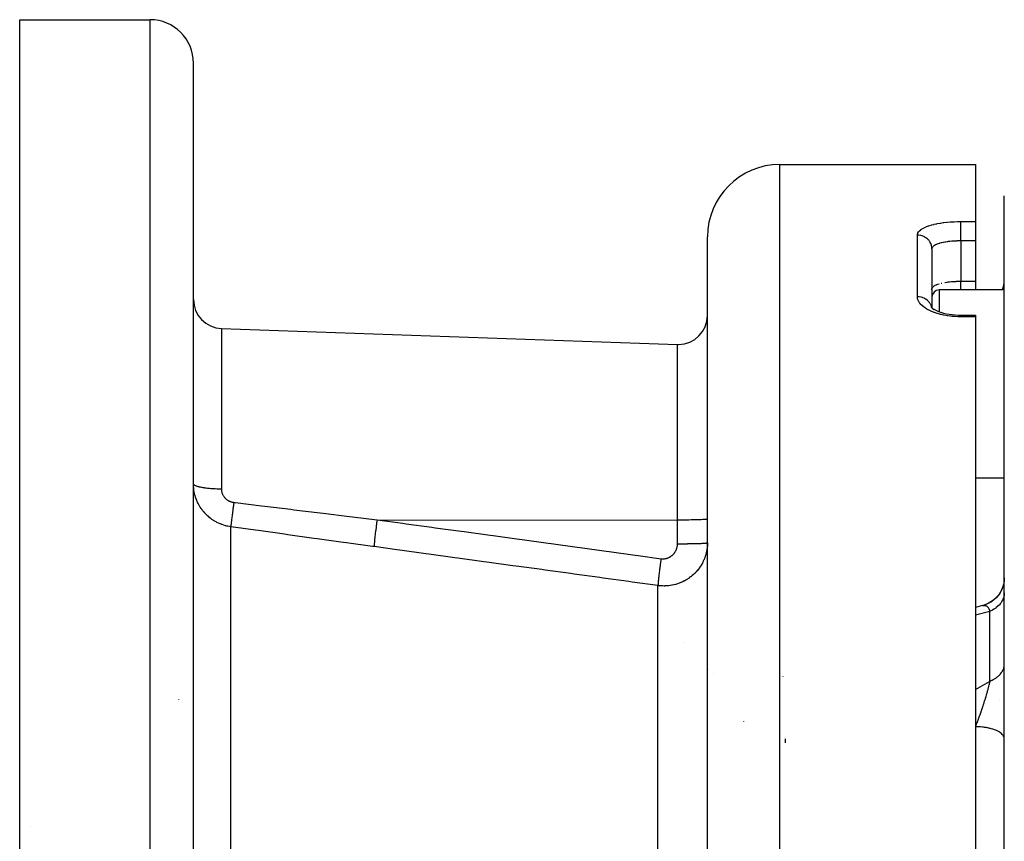
# Model space of a CAD drawing. Units: millimetres. Extents: x -355 to 595, y -385 to 385.
# Drawn here: x -95 to -27, y 328 to 385 of the extents above; entities that cross this region are included whole.
import ezdxf

# ---------------------------------------------------------------- set-up
doc = ezdxf.new("R2010")
doc.units = ezdxf.units.MM
doc.linetypes.add('DASHED', pattern=[9.652, 8.128, -1.524])
doc.layers.add('nevidi', color=4, linetype='DASHED')

msp = doc.modelspace()

# ---------------------------------------------------------------- linework, layer by layer
at = {"color": 2}
for p, q in [((-95, 385), (-86, 385)), ((-95, 285), (-95, 385)), ((-83, 285), (-83, 382)), ((-83, 285), (-83, 382)), ((-42.5, 375), (-29, 375)), ((-29, 375), (-29, 371.058)), ((-27, 197.176), (-27, 372.824)), ((-29, 371.058), (-29, 369.72)), ((-47.5, 285), (-47.5, 370)), ((-47.5, 285), (-47.5, 370)), ((-29, 369.72), (-29, 366.935)), ((-31.998, 369.201), (-32, 369.173)), ((-32, 369.173), (-32, 365.096)), ((-32, 369.173), (-32, 365.096)), ((-29, 366.935), (-29, 366.334)), ((-32.001, 366.367), (-32, 366.396)), ((-32, 366.396), (-31.998, 366.423)), ((-32, 366.043), (-31.943, 366.063)), ((-27, 366.334), (-31.5, 366.334)), ((-27, 366.334), (-31.5, 366.334)), ((-32.059, 365.152), (-31.989, 365.085)), ((-32.057, 365.155), (-32.032, 365.126)), ((-32.048, 365.147), (-32.038, 365.132)), ((-32.012, 365.09), (-32.011, 365.088)), ((-32, 365.083), (-32, 365.082)), ((-32, 365.083), (-32, 365.082)), ((-32, 364.83), (-32, 364.829)), ((-30, 364.597), (-29, 364.597)), ((-29, 364.597), (-29, 364.48)), ((-29, 364.48), (-29, 327.225)), ((-81.07, 363.672), (-49.57, 362.572)), ((-81.07, 363.672), (-49.57, 362.572)), ((-27, 353.334), (-29, 353.334)), ((-27, 353.334), (-29, 353.334)), ((-47.5, 350.509), (-47.502, 350.505)), ((-47.5, 350.282), (-47.502, 350.285)), ((-28.501, 344.531), (-28.999, 344.399)), ((-28.513, 344.527), (-28.501, 344.531)), ((-49.07, 342), (-49.072, 342)), ((-42.289, 339.654), (-42.288, 339.637)), ((-45, 336.521), (-45, 336.541)), ((-42.133, 335.334), (-42.123, 335.042)), ((-27, 335.32), (-27.002, 335.36))]:
    msp.add_line(p, q, dxfattribs=at)
for points in [[(-32.053, 365.135), (-31.952, 365.057), (-31.848, 364.989)], [(-31.915, 365.026), (-31.782, 364.953), (-31.637, 364.886), (-31.481, 364.824), (-31.356, 364.783)], [(-31.374, 364.788), (-31.19, 364.737), (-30.998, 364.693), (-30.8, 364.658), (-30.595, 364.63), (-30.386, 364.611), (-30.174, 364.599), (-30, 364.596)], [(-47.502, 348.872), (-47.501, 348.873), (-47.5, 348.876)], [(-27.001, 346.443), (-27.01, 346.271), (-27.044, 346.048), (-27.104, 345.83), (-27.188, 345.621), (-27.295, 345.422), (-27.423, 345.237), (-27.572, 345.067), (-27.738, 344.915), (-27.921, 344.783), (-28.118, 344.673), (-28.325, 344.585), (-28.513, 344.527)], [(-27.001, 346.443), (-27.009, 346.275), (-27.043, 346.055), (-27.101, 345.841), (-27.182, 345.635), (-27.285, 345.438), (-27.41, 345.255), (-27.554, 345.086), (-27.716, 344.935), (-27.893, 344.802), (-28.085, 344.69), (-28.287, 344.599), (-28.471, 344.539)]]:
    msp.add_lwpolyline(points, dxfattribs=at)
for centre, radius, start, end in [((-86, 382), 3, 0, 90), ((-42.5, 370), 5, 90, 180), ((-29, 367.026), 2, 339.70954, 0), ((-31.5, 365.834), 0.5, 90, 180), ((-81, 365.671), 2, 180, 268), ((-49.5, 364.571), 2, 270, 360), ((-49.5, 364.571), 2, 268, 270)]:
    msp.add_arc(centre, radius, start, end, dxfattribs=at)
at = {"layer": 'nevidi', "color": 7, "linetype": 'Continuous'}
for p, q in [((-86, 285), (-86, 385)), ((-42.5, 285), (-42.5, 375)), ((-30, 371.058), (-29, 371.058)), ((-33, 365.862), (-33, 370.119)), ((-29, 369.72), (-30, 369.72)), ((-30, 369.72), (-30, 366.935)), ((-30, 366.935), (-29, 366.935)), ((-31.5, 366.334), (-31.5, 364.831)), ((-32.01, 365.088), (-32.01, 365.089)), ((-29, 364.48), (-30, 364.48)), ((-81.07, 363.672), (-81.07, 352.576)), ((-49.57, 350.439), (-49.57, 362.572)), ((-70.319, 350.464), (-49.57, 350.439)), ((-49.57, 348.806), (-49.57, 350.439)), ((-80.418, 300.077), (-80.418, 349.976)), ((-50.918, 299.244), (-50.918, 345.913)), ((-28, 344.135), (-29, 343.875)), ((-28, 339.316), (-28, 344.135)), ((-47.454, 340.104), (-47.455, 340.105)), ((-47.1, 339.85), (-47.099, 339.849)), ((-84, 338.029), (-84, 338.05)), ((-27.342, 338.068), (-27.335, 338.071)), ((-94.249, 329.278), (-94.248, 329.279))]:
    msp.add_line(p, q, dxfattribs=at)
for points in [[(-33, 370.119), (-32.995, 370.174), (-32.993, 370.185), (-32.97, 370.256), (-32.965, 370.268), (-32.924, 370.337), (-32.916, 370.348), (-32.857, 370.415), (-32.846, 370.426), (-32.77, 370.491), (-32.756, 370.501), (-32.663, 370.563), (-32.647, 370.573), (-32.537, 370.632), (-32.518, 370.641), (-32.393, 370.697), (-32.372, 370.706), (-32.233, 370.757), (-32.209, 370.765), (-32.056, 370.812), (-32.03, 370.82), (-31.864, 370.863), (-31.836, 370.87), (-31.659, 370.908), (-31.629, 370.914), (-31.443, 370.948), (-31.412, 370.953), (-31.216, 370.981), (-31.184, 370.986), (-30.98, 371.009), (-30.946, 371.013), (-30.736, 371.031), (-30.702, 371.034), (-30.489, 371.047), (-30.454, 371.048), (-30.238, 371.056), (-30.203, 371.056), (-30, 371.058)], [(-30, 369.72), (-30, 369.761), (-30, 369.8), (-30, 369.826), (-30, 369.887), (-30, 369.927), (-30, 369.954), (-30, 370.017), (-30, 370.057), (-30, 370.084), (-30, 370.148), (-30, 370.188), (-30, 370.215), (-30, 370.279), (-30, 370.318), (-30, 370.344), (-30, 370.406), (-30, 370.443), (-30, 370.468), (-30, 370.529), (-30, 370.563), (-30, 370.587), (-30, 370.644), (-30, 370.675), (-30, 370.697), (-30, 370.749), (-30, 370.777), (-30, 370.797), (-30, 370.844), (-30, 370.868), (-30, 370.885), (-30, 370.925), (-30, 370.945), (-30, 370.96), (-30, 370.993), (-30, 371.008), (-30, 371.019), (-30, 371.045), (-30, 371.056), (-30, 371.058)], [(-32, 369.173), (-32, 369.18), (-32.006, 369.273), (-32.009, 369.297), (-32.009, 369.299), (-32.026, 369.388), (-32.032, 369.411), (-32.036, 369.424), (-32.062, 369.5), (-32.071, 369.522), (-32.08, 369.544), (-32.111, 369.607), (-32.123, 369.628), (-32.141, 369.657), (-32.175, 369.707), (-32.189, 369.726), (-32.217, 369.761), (-32.251, 369.799), (-32.268, 369.817), (-32.307, 369.855), (-32.338, 369.882), (-32.357, 369.897), (-32.41, 369.937), (-32.435, 369.953), (-32.456, 369.967), (-32.523, 370.004), (-32.541, 370.013), (-32.564, 370.024), (-32.645, 370.057), (-32.654, 370.06), (-32.678, 370.068), (-32.772, 370.094), (-32.774, 370.094), (-32.797, 370.099), (-32.894, 370.113), (-32.906, 370.114), (-32.919, 370.116), (-33, 370.119)], [(-30, 369.72), (-30.094, 369.719), (-30.111, 369.719), (-30.135, 369.718), (-30.279, 369.715), (-30.303, 369.714), (-30.36, 369.711), (-30.445, 369.707), (-30.468, 369.706), (-30.608, 369.696), (-30.621, 369.695), (-30.631, 369.694), (-30.767, 369.681), (-30.789, 369.679), (-30.869, 369.669), (-30.92, 369.663), (-30.941, 369.66), (-31.066, 369.642), (-31.086, 369.638), (-31.103, 369.635), (-31.205, 369.617), (-31.224, 369.613), (-31.316, 369.593), (-31.336, 369.589), (-31.354, 369.584), (-31.457, 369.558), (-31.473, 369.553), (-31.506, 369.543), (-31.567, 369.524), (-31.581, 369.519), (-31.666, 369.487), (-31.669, 369.486), (-31.679, 369.482), (-31.753, 369.448), (-31.765, 369.442), (-31.801, 369.422), (-31.828, 369.406), (-31.838, 369.4), (-31.89, 369.362), (-31.897, 369.356), (-31.901, 369.353), (-31.938, 369.316), (-31.944, 369.31), (-31.967, 369.278), (-31.973, 369.269), (-31.977, 369.262), (-31.994, 369.22), (-31.995, 369.213), (-31.998, 369.201)], [(-31.998, 366.423), (-31.997, 366.428), (-31.995, 366.435), (-31.98, 366.477), (-31.977, 366.483), (-31.967, 366.5), (-31.95, 366.524), (-31.945, 366.53), (-31.906, 366.57), (-31.901, 366.573), (-31.898, 366.576), (-31.848, 366.614), (-31.838, 366.62), (-31.801, 366.642), (-31.777, 366.655), (-31.766, 366.661), (-31.693, 366.695), (-31.681, 366.7), (-31.669, 366.705), (-31.597, 366.732), (-31.583, 366.737), (-31.506, 366.761), (-31.49, 366.766)], [(-31.372, 366.798), (-31.355, 366.802), (-31.316, 366.811)], [(-31.108, 366.851), (-31.103, 366.852), (-31.089, 366.854), (-30.964, 366.873), (-30.943, 366.876), (-30.869, 366.886), (-30.813, 366.892), (-30.791, 366.894), (-30.656, 366.908), (-30.634, 366.909), (-30.621, 366.91), (-30.494, 366.92), (-30.471, 366.921), (-30.361, 366.927), (-30.328, 366.928), (-30.305, 366.929), (-30.159, 366.933), (-30.136, 366.934), (-30.094, 366.934), (-30, 366.935)], [(-30, 366.334), (-30, 366.347), (-30, 366.349), (-30, 366.353), (-30, 366.382), (-30, 366.389), (-30, 366.39), (-30, 366.429), (-30, 366.44), (-30, 366.443), (-30, 366.488), (-30, 366.501), (-30, 366.511), (-30, 366.558), (-30, 366.573), (-30, 366.593), (-30, 366.638), (-30, 366.655), (-30, 366.685), (-30, 366.727), (-30, 366.746), (-30, 366.788), (-30, 366.824), (-30, 366.845), (-30, 366.9), (-30, 366.928), (-30, 366.935)], [(-27.099, 366.334), (-27.078, 366.398), (-27.073, 366.417), (-27.065, 366.446), (-27.037, 366.571), (-27.028, 366.621), (-27.018, 366.682), (-27.011, 366.748), (-27.006, 366.797), (-27, 366.925)], [(-30, 364.48), (-30.172, 364.482), (-30.208, 364.483), (-30.426, 364.494), (-30.461, 364.497), (-30.599, 364.509), (-30.676, 364.517), (-30.71, 364.52), (-30.92, 364.549), (-30.953, 364.554), (-31.157, 364.59), (-31.189, 364.597), (-31.386, 364.641), (-31.417, 364.649), (-31.606, 364.701), (-31.636, 364.71), (-31.814, 364.769), (-31.842, 364.779), (-32.008, 364.844), (-32.034, 364.855), (-32.188, 364.927), (-32.212, 364.939), (-32.354, 365.016), (-32.376, 365.029), (-32.502, 365.111), (-32.522, 365.125), (-32.632, 365.211), (-32.649, 365.225), (-32.744, 365.315), (-32.758, 365.329), (-32.836, 365.422), (-32.848, 365.437), (-32.909, 365.532), (-32.917, 365.548), (-32.96, 365.644), (-32.966, 365.659), (-32.991, 365.756), (-32.993, 365.772), (-33, 365.862)], [(-32.014, 365.109), (-32.021, 365.146), (-32.026, 365.168), (-32.036, 365.202), (-32.053, 365.253), (-32.062, 365.274), (-32.08, 365.315), (-32.1, 365.355), (-32.111, 365.376), (-32.141, 365.423), (-32.161, 365.452), (-32.175, 365.471), (-32.217, 365.522), (-32.234, 365.541), (-32.251, 365.558), (-32.307, 365.611), (-32.319, 365.621), (-32.338, 365.637), (-32.41, 365.689), (-32.415, 365.692), (-32.435, 365.705), (-32.519, 365.751), (-32.523, 365.753), (-32.541, 365.762), (-32.631, 365.798), (-32.645, 365.803), (-32.654, 365.806), (-32.748, 365.833), (-32.772, 365.838), (-32.774, 365.839), (-32.869, 365.854), (-32.894, 365.857), (-32.906, 365.858), (-32.992, 365.862), (-33, 365.862)], [(-30, 364.597), (-30, 364.59), (-30, 364.588), (-30, 364.587), (-30, 364.567), (-30, 364.562), (-30, 364.561), (-30, 364.527), (-30, 364.52), (-30, 364.518), (-30, 364.48)], [(-81.07, 352.576), (-81.132, 352.576), (-81.246, 352.578), (-81.297, 352.58), (-81.391, 352.583), (-81.505, 352.588), (-81.552, 352.59), (-81.643, 352.595), (-81.754, 352.603), (-81.798, 352.607), (-81.885, 352.614), (-81.991, 352.625), (-82.03, 352.629), (-82.111, 352.639), (-82.21, 352.652), (-82.245, 352.657), (-82.319, 352.669), (-82.408, 352.685), (-82.439, 352.69), (-82.504, 352.704), (-82.583, 352.722), (-82.608, 352.728), (-82.663, 352.743), (-82.729, 352.763), (-82.749, 352.769), (-82.794, 352.785), (-82.846, 352.807), (-82.861, 352.814), (-82.894, 352.831), (-82.931, 352.854), (-82.94, 352.861), (-82.961, 352.878), (-82.983, 352.903), (-82.987, 352.909), (-82.996, 352.927), (-83, 352.952)], [(-80.418, 349.976), (-80.502, 349.989), (-80.519, 349.992), (-80.634, 350.014), (-80.651, 350.018), (-80.692, 350.027), (-80.764, 350.045), (-80.78, 350.049), (-80.892, 350.081), (-80.908, 350.086), (-81.018, 350.123), (-81.034, 350.129), (-81.075, 350.145), (-81.142, 350.171), (-81.158, 350.178), (-81.265, 350.225), (-81.28, 350.232), (-81.384, 350.283), (-81.4, 350.291), (-81.439, 350.312), (-81.501, 350.347), (-81.516, 350.355), (-81.614, 350.415), (-81.628, 350.424), (-81.723, 350.488), (-81.737, 350.498), (-81.777, 350.527), (-81.829, 350.566), (-81.842, 350.576), (-81.931, 350.648), (-81.944, 350.659), (-82.029, 350.734), (-82.042, 350.746), (-82.084, 350.786), (-82.124, 350.825), (-82.136, 350.837), (-82.214, 350.919), (-82.225, 350.931), (-82.299, 351.017), (-82.31, 351.03), (-82.353, 351.083), (-82.38, 351.117), (-82.39, 351.13), (-82.455, 351.22), (-82.465, 351.234), (-82.527, 351.327), (-82.535, 351.341), (-82.58, 351.414), (-82.593, 351.436), (-82.601, 351.45), (-82.655, 351.548), (-82.662, 351.562), (-82.712, 351.662), (-82.719, 351.677), (-82.762, 351.773), (-82.763, 351.778), (-82.77, 351.793), (-82.81, 351.895), (-82.816, 351.911), (-82.851, 352.014), (-82.856, 352.029), (-82.888, 352.134), (-82.892, 352.149), (-82.893, 352.154), (-82.919, 352.255), (-82.923, 352.271), (-82.945, 352.377), (-82.948, 352.393), (-82.966, 352.5), (-82.969, 352.516), (-82.973, 352.549), (-82.982, 352.624), (-82.984, 352.64), (-82.993, 352.748), (-82.994, 352.764), (-82.999, 352.873)], [(-81.07, 352.576), (-81.069, 352.551), (-81.069, 352.546), (-81.067, 352.513), (-81.067, 352.508), (-81.063, 352.474), (-81.063, 352.469), (-81.058, 352.436), (-81.057, 352.431), (-81.051, 352.398), (-81.05, 352.393), (-81.042, 352.36), (-81.041, 352.356), (-81.032, 352.323), (-81.03, 352.318), (-81.019, 352.286), (-81.018, 352.281), (-81.006, 352.249), (-81.004, 352.245), (-80.99, 352.213), (-80.988, 352.209), (-80.973, 352.178), (-80.971, 352.173), (-80.954, 352.143), (-80.952, 352.138), (-80.934, 352.108), (-80.931, 352.104), (-80.911, 352.075), (-80.909, 352.07), (-80.888, 352.042), (-80.885, 352.038), (-80.862, 352.01), (-80.859, 352.006), (-80.835, 351.979), (-80.832, 351.975), (-80.807, 351.949), (-80.803, 351.945), (-80.777, 351.92), (-80.773, 351.916), (-80.746, 351.893), (-80.742, 351.889), (-80.713, 351.866), (-80.709, 351.863), (-80.679, 351.841), (-80.675, 351.838), (-80.644, 351.817), (-80.64, 351.814), (-80.608, 351.795), (-80.603, 351.792), (-80.57, 351.774), (-80.565, 351.772), (-80.531, 351.755), (-80.526, 351.752), (-80.491, 351.737), (-80.486, 351.735), (-80.451, 351.721), (-80.445, 351.719), (-80.409, 351.706), (-80.404, 351.704), (-80.367, 351.694), (-80.362, 351.692), (-80.324, 351.683), (-80.319, 351.681), (-80.319, 351.681), (-80.281, 351.673), (-80.275, 351.672), (-80.237, 351.666), (-80.231, 351.665), (-80.209, 351.662)], [(-80.209, 351.662), (-80.223, 351.559), (-80.233, 351.485), (-80.239, 351.445), (-80.24, 351.432), (-80.25, 351.359), (-80.26, 351.287), (-80.27, 351.209), (-80.272, 351.197), (-80.276, 351.165), (-80.285, 351.095), (-80.3, 350.984), (-80.301, 350.978), (-80.302, 350.973), (-80.309, 350.912), (-80.324, 350.802), (-80.327, 350.774), (-80.329, 350.763), (-80.331, 350.74), (-80.344, 350.637), (-80.351, 350.58), (-80.353, 350.57), (-80.363, 350.486), (-80.369, 350.435), (-80.372, 350.408), (-80.374, 350.399), (-80.379, 350.351), (-80.384, 350.305), (-80.39, 350.258), (-80.391, 350.251), (-80.393, 350.232), (-80.397, 350.193), (-80.403, 350.134), (-80.404, 350.131), (-80.404, 350.128), (-80.407, 350.099), (-80.412, 350.049), (-80.413, 350.038), (-80.413, 350.033), (-80.414, 350.025), (-80.417, 349.988), (-80.418, 349.976)], [(-80.209, 351.662), (-80.1, 351.649), (-78.296, 351.428), (-78.078, 351.401), (-76.275, 351.182), (-76.057, 351.155), (-74.254, 350.937), (-74.036, 350.91), (-72.232, 350.693), (-72.014, 350.667), (-70.319, 350.464)], [(-70.319, 350.464), (-70.349, 350.244), (-70.351, 350.23), (-70.354, 350.202), (-70.382, 349.986), (-70.384, 349.972), (-70.388, 349.945), (-70.414, 349.738), (-70.415, 349.725), (-70.419, 349.699), (-70.442, 349.503), (-70.444, 349.491), (-70.447, 349.467), (-70.467, 349.287), (-70.468, 349.276), (-70.471, 349.255), (-70.488, 349.094), (-70.489, 349.084), (-70.491, 349.065), (-70.505, 348.926), (-70.506, 348.918), (-70.507, 348.902), (-70.517, 348.787), (-70.518, 348.78), (-70.519, 348.767), (-70.525, 348.678), (-70.525, 348.673), (-70.526, 348.663), (-70.528, 348.605)], [(-70.319, 350.464), (-68.531, 350.219), (-68.315, 350.189), (-66.527, 349.943), (-66.31, 349.914), (-64.522, 349.668), (-64.306, 349.639), (-62.518, 349.393), (-62.302, 349.363), (-60.514, 349.118), (-60.298, 349.088), (-58.51, 348.843), (-58.294, 348.813), (-56.506, 348.568), (-56.29, 348.538), (-54.502, 348.293), (-54.285, 348.263), (-52.497, 348.017), (-52.281, 347.988), (-50.709, 347.772)], [(-49.5, 350.439), (-49.535, 350.439), (-49.57, 350.439)], [(-47.502, 350.505), (-47.518, 350.499), (-47.533, 350.496), (-47.572, 350.49), (-47.599, 350.487), (-47.66, 350.481), (-47.699, 350.478), (-47.781, 350.473), (-47.831, 350.47), (-47.934, 350.465), (-47.994, 350.463), (-48.115, 350.458), (-48.184, 350.456), (-48.32, 350.452), (-48.397, 350.45), (-48.547, 350.447), (-48.631, 350.446), (-48.791, 350.443), (-48.879, 350.442), (-49.047, 350.441), (-49.139, 350.44), (-49.312, 350.439), (-49.406, 350.439), (-49.5, 350.439)], [(-70.528, 348.605), (-70.637, 348.62), (-72.441, 348.868), (-72.659, 348.898), (-74.462, 349.147), (-74.68, 349.177), (-76.484, 349.428), (-76.702, 349.458), (-78.505, 349.709), (-78.723, 349.739), (-80.418, 349.976)], [(-47.5, 348.876), (-47.501, 348.805), (-47.501, 348.788), (-47.506, 348.68), (-47.508, 348.662), (-47.517, 348.555), (-47.519, 348.538), (-47.527, 348.476), (-47.533, 348.431), (-47.536, 348.414), (-47.555, 348.308), (-47.558, 348.291), (-47.581, 348.186), (-47.585, 348.169), (-47.608, 348.084), (-47.613, 348.065), (-47.618, 348.048), (-47.65, 347.945), (-47.655, 347.928), (-47.692, 347.826), (-47.698, 347.809), (-47.739, 347.709), (-47.74, 347.706), (-47.746, 347.693), (-47.79, 347.594), (-47.798, 347.579), (-47.847, 347.482), (-47.855, 347.467), (-47.908, 347.373), (-47.917, 347.358), (-47.922, 347.349), (-47.974, 347.266), (-47.983, 347.251), (-48.044, 347.161), (-48.054, 347.147), (-48.119, 347.059), (-48.13, 347.045), (-48.151, 347.019), (-48.199, 346.96), (-48.21, 346.947), (-48.282, 346.865), (-48.295, 346.851), (-48.37, 346.772), (-48.383, 346.76), (-48.422, 346.722), (-48.462, 346.684), (-48.475, 346.672), (-48.557, 346.6), (-48.571, 346.589), (-48.656, 346.52), (-48.67, 346.509), (-48.73, 346.464), (-48.758, 346.444), (-48.773, 346.433), (-48.865, 346.372), (-48.88, 346.362), (-48.974, 346.304), (-48.99, 346.295), (-49.07, 346.249), (-49.087, 346.24), (-49.103, 346.232), (-49.202, 346.182), (-49.219, 346.174), (-49.319, 346.129), (-49.336, 346.122), (-49.436, 346.082), (-49.439, 346.081), (-49.456, 346.075), (-49.56, 346.038), (-49.577, 346.032), (-49.683, 346), (-49.701, 345.995), (-49.809, 345.967), (-49.821, 345.964), (-49.827, 345.963), (-49.937, 345.94), (-49.955, 345.936), (-50.066, 345.918), (-50.084, 345.915), (-50.195, 345.902), (-50.213, 345.9), (-50.218, 345.899), (-50.325, 345.891), (-50.343, 345.89), (-50.454, 345.886), (-50.473, 345.885), (-50.5, 345.885)], [(-49.5, 348.806), (-49.464, 348.806), (-49.406, 348.806), (-49.353, 348.806), (-49.213, 348.807), (-49.139, 348.807), (-49.103, 348.807), (-48.966, 348.808), (-48.879, 348.809), (-48.859, 348.81), (-48.727, 348.811), (-48.631, 348.813), (-48.626, 348.813), (-48.501, 348.815), (-48.406, 348.817), (-48.397, 348.817), (-48.291, 348.82), (-48.204, 348.822), (-48.184, 348.823), (-48.1, 348.826), (-48.023, 348.829), (-47.994, 348.83), (-47.931, 348.832), (-47.865, 348.835), (-47.831, 348.837), (-47.788, 348.84), (-47.733, 348.843), (-47.699, 348.845), (-47.671, 348.847), (-47.629, 348.851), (-47.599, 348.854), (-47.584, 348.856), (-47.555, 348.859), (-47.533, 348.863), (-47.527, 348.864), (-47.512, 348.868), (-47.502, 348.872)], [(-50.918, 345.913), (-52.706, 346.159), (-52.922, 346.188), (-54.71, 346.434), (-54.926, 346.463), (-56.714, 346.709), (-56.93, 346.739), (-58.718, 346.984), (-58.935, 347.014), (-60.723, 347.259), (-60.939, 347.289), (-62.727, 347.534), (-62.943, 347.564), (-64.731, 347.809), (-64.947, 347.839), (-66.735, 348.084), (-66.951, 348.114), (-68.739, 348.36), (-68.955, 348.389), (-70.528, 348.605)], [(-50.709, 347.772), (-50.685, 347.769), (-50.679, 347.768), (-50.641, 347.765), (-50.635, 347.765), (-50.598, 347.763), (-50.592, 347.763), (-50.555, 347.763), (-50.549, 347.763), (-50.511, 347.765), (-50.505, 347.766), (-50.468, 347.769), (-50.462, 347.77), (-50.425, 347.775), (-50.419, 347.776), (-50.382, 347.783), (-50.376, 347.784), (-50.34, 347.793), (-50.334, 347.794), (-50.298, 347.804), (-50.292, 347.806), (-50.256, 347.818), (-50.251, 347.82), (-50.216, 347.833), (-50.21, 347.835), (-50.176, 347.85), (-50.171, 347.852), (-50.137, 347.869), (-50.132, 347.871), (-50.099, 347.889), (-50.094, 347.892), (-50.061, 347.911), (-50.056, 347.914), (-50.025, 347.935), (-50.02, 347.938), (-49.989, 347.96), (-49.984, 347.964), (-49.955, 347.987), (-49.95, 347.991), (-49.922, 348.015), (-49.917, 348.019), (-49.89, 348.044), (-49.886, 348.049), (-49.86, 348.075), (-49.856, 348.08), (-49.831, 348.107), (-49.827, 348.112), (-49.803, 348.14), (-49.799, 348.145), (-49.776, 348.175), (-49.773, 348.18), (-49.751, 348.21), (-49.748, 348.215), (-49.728, 348.247), (-49.725, 348.252), (-49.706, 348.284), (-49.703, 348.29), (-49.685, 348.323), (-49.683, 348.328), (-49.666, 348.362), (-49.664, 348.367), (-49.649, 348.402), (-49.647, 348.407), (-49.634, 348.442), (-49.632, 348.448), (-49.62, 348.483), (-49.618, 348.489), (-49.607, 348.525), (-49.606, 348.53), (-49.597, 348.567), (-49.596, 348.573), (-49.588, 348.609), (-49.587, 348.615), (-49.581, 348.652), (-49.58, 348.658), (-49.576, 348.695), (-49.575, 348.701), (-49.572, 348.738), (-49.572, 348.744), (-49.57, 348.782), (-49.57, 348.788), (-49.57, 348.806)], [(-49.57, 348.806), (-49.535, 348.806), (-49.5, 348.806)], [(-50.709, 347.772), (-50.717, 347.711), (-50.732, 347.598), (-50.737, 347.566), (-50.74, 347.538), (-50.744, 347.509), (-50.759, 347.398), (-50.77, 347.311), (-50.77, 347.308), (-50.774, 347.28), (-50.784, 347.203), (-50.794, 347.119), (-50.802, 347.059), (-50.805, 347.033), (-50.807, 347.014), (-50.817, 346.934), (-50.829, 346.834), (-50.83, 346.824), (-50.833, 346.8), (-50.838, 346.758), (-50.849, 346.665), (-50.856, 346.607), (-50.857, 346.594), (-50.858, 346.585), (-50.867, 346.508), (-50.874, 346.443), (-50.877, 346.412), (-50.879, 346.393), (-50.882, 346.365), (-50.888, 346.307), (-50.894, 346.243), (-50.894, 346.238), (-50.896, 346.226), (-50.899, 346.187), (-50.904, 346.128), (-50.907, 346.102), (-50.908, 346.088), (-50.908, 346.084), (-50.912, 346.035), (-50.914, 346), (-50.915, 345.991), (-50.915, 345.981), (-50.916, 345.961), (-50.917, 345.935), (-50.918, 345.913)], [(-50.5, 345.885), (-50.584, 345.886), (-50.603, 345.887), (-50.709, 345.892), (-50.714, 345.892), (-50.733, 345.894), (-50.845, 345.904), (-50.863, 345.906), (-50.918, 345.913)], [(-27, 345.411), (-27.003, 345.335), (-27.006, 345.296), (-27.018, 345.211), (-27.02, 345.204), (-27.028, 345.166), (-27.053, 345.075), (-27.065, 345.038), (-27.073, 345.016), (-27.101, 344.948), (-27.118, 344.912), (-27.164, 344.827), (-27.165, 344.826), (-27.186, 344.791), (-27.243, 344.708), (-27.268, 344.674), (-27.288, 344.65), (-27.335, 344.595), (-27.364, 344.564), (-27.44, 344.489), (-27.443, 344.486), (-27.473, 344.46), (-27.558, 344.39), (-27.594, 344.363), (-27.628, 344.339), (-27.687, 344.3), (-27.726, 344.275), (-27.826, 344.218), (-27.837, 344.212), (-27.869, 344.196), (-27.975, 344.146), (-28, 344.135)], [(-28.501, 344.531), (-28.476, 344.538), (-28.471, 344.539), (-28.435, 344.545)], [(-28.429, 344.546), (-28.394, 344.548), (-28.389, 344.548)], [(-28.388, 344.548), (-28.355, 344.547), (-28.35, 344.546), (-28.335, 344.544), (-28.316, 344.54), (-28.311, 344.539), (-28.284, 344.53), (-28.279, 344.528), (-28.274, 344.526), (-28.246, 344.513), (-28.243, 344.512), (-28.238, 344.509), (-28.208, 344.489), (-28.203, 344.486), (-28.191, 344.477), (-28.175, 344.462), (-28.17, 344.458), (-28.167, 344.455), (-28.143, 344.43), (-28.139, 344.425), (-28.114, 344.393), (-28.111, 344.389), (-28.11, 344.387), (-28.097, 344.367), (-28.086, 344.35), (-28.083, 344.344), (-28.061, 344.302), (-28.057, 344.295), (-28.046, 344.27), (-28.038, 344.251), (-28.037, 344.248), (-28.034, 344.241), (-28.016, 344.189), (-28.013, 344.181), (-28, 344.135)], [(-28, 339.316), (-27.91, 339.353), (-27.869, 339.372), (-27.837, 339.387), (-27.765, 339.423), (-27.726, 339.444), (-27.63, 339.502), (-27.628, 339.503), (-27.594, 339.525), (-27.506, 339.588), (-27.473, 339.614), (-27.443, 339.638), (-27.393, 339.682), (-27.364, 339.709), (-27.293, 339.782), (-27.288, 339.788), (-27.268, 339.811), (-27.207, 339.888), (-27.186, 339.918), (-27.164, 339.952), (-27.135, 339.998), (-27.118, 340.03), (-27.078, 340.112), (-27.073, 340.125), (-27.065, 340.145), (-27.037, 340.229), (-27.028, 340.263), (-27.018, 340.304), (-27.011, 340.349), (-27.006, 340.382), (-27, 340.469)], [(-29, 338.745), (-28.03, 339.299), (-28, 339.316)], [(-28, 339.316), (-28.011, 339.261), (-28.014, 339.249), (-28.033, 339.164), (-28.036, 339.152), (-28.045, 339.11), (-28.055, 339.071), (-28.057, 339.063), (-28.06, 339.05), (-28.083, 338.957), (-28.086, 338.943), (-28.111, 338.847), (-28.111, 338.847), (-28.115, 338.833), (-28.129, 338.777), (-28.141, 338.733), (-28.145, 338.718), (-28.174, 338.614), (-28.178, 338.599), (-28.191, 338.555), (-28.208, 338.493), (-28.213, 338.477), (-28.223, 338.444), (-28.244, 338.369), (-28.249, 338.353), (-28.282, 338.243), (-28.283, 338.239), (-28.287, 338.227), (-28.321, 338.115), (-28.326, 338.099), (-28.333, 338.075), (-28.361, 337.986), (-28.367, 337.969), (-28.387, 337.903), (-28.403, 337.855), (-28.408, 337.838), (-28.446, 337.722), (-28.451, 337.705), (-28.46, 337.678), (-28.489, 337.589), (-28.495, 337.572), (-28.501, 337.554), (-28.534, 337.456), (-28.539, 337.439), (-28.579, 337.323), (-28.585, 337.305), (-28.6, 337.261), (-28.622, 337.196), (-28.625, 337.19), (-28.631, 337.172), (-28.671, 337.056), (-28.677, 337.039), (-28.718, 336.923), (-28.725, 336.906), (-28.75, 336.835), (-28.75, 336.835), (-28.75, 336.834), (-28.766, 336.79), (-28.772, 336.773), (-28.814, 336.659), (-28.82, 336.642), (-28.862, 336.528), (-28.868, 336.512), (-28.881, 336.477), (-28.906, 336.41), (-28.91, 336.4), (-28.917, 336.383), (-28.959, 336.272), (-28.965, 336.256), (-29, 336.165)], [(-27.002, 335.36), (-27.006, 335.387), (-27.014, 335.418), (-27.033, 335.472), (-27.045, 335.499), (-27.062, 335.529), (-27.099, 335.582), (-27.119, 335.607), (-27.146, 335.637), (-27.199, 335.687), (-27.226, 335.711), (-27.262, 335.738), (-27.332, 335.786), (-27.366, 335.807), (-27.41, 335.833), (-27.494, 335.876), (-27.534, 335.895), (-27.586, 335.918), (-27.684, 335.956), (-27.728, 335.972), (-27.787, 335.992), (-27.897, 336.025), (-27.946, 336.038), (-28.01, 336.054), (-28.131, 336.081), (-28.182, 336.091), (-28.251, 336.104), (-28.379, 336.123), (-28.432, 336.13), (-28.505, 336.139), (-28.64, 336.151), (-28.693, 336.155), (-28.768, 336.159), (-28.906, 336.164), (-28.96, 336.165), (-29, 336.165)]]:
    msp.add_lwpolyline(points, dxfattribs=at)

doc.saveas('drawing.dxf')
